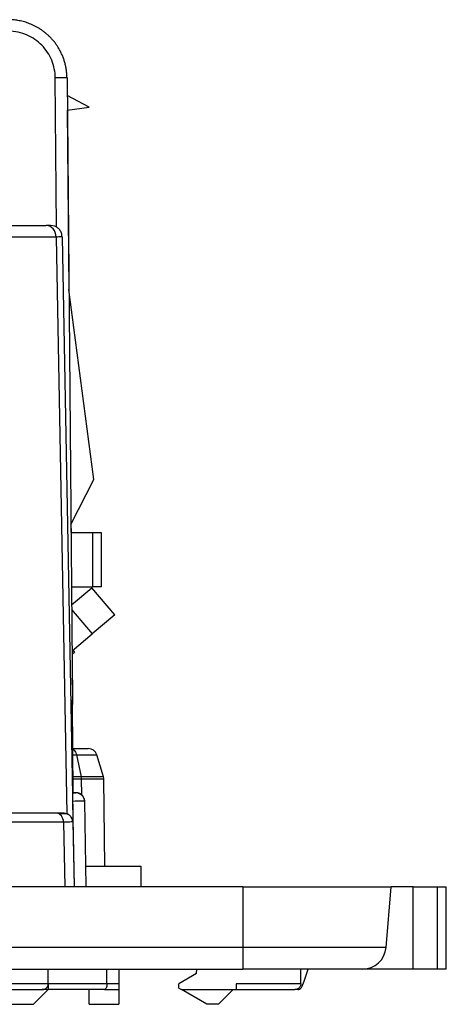
# Model space of a CAD drawing. Units: millimetres. Extents: x 0 to 420, y 0 to 297.
# Drawn here: x 163 to 178, y 61 to 94 of the extents above; entities that cross this region are included whole.
import ezdxf

# ---------------------------------------------------------------- set-up
doc = ezdxf.new("R2010")
doc.units = ezdxf.units.MM

msp = doc.modelspace()

# ---------------------------------------------------------------- linework, layer by layer
at = {"color": 7, "linetype": 'Continuous'}
for p, q in [((164.378, 87.152), (164.333, 92.236)), ((164.733, 92.233), (164.919, 70.918)), ((164.733, 92.233), (164.739, 91.631)), ((165.492, 91.239), (164.739, 91.631)), ((164.743, 91.14), (165.492, 91.239)), ((164.743, 91.14), (164.796, 85.035)), ((161.683, 87.215), (164.026, 87.215)), ((164.318, 87.186), (164.17, 87.215)), ((164.361, 86.821), (161.151, 86.821)), ((164.361, 86.821), (164.724, 67.201)), ((164.569, 86.823), (164.557, 86.823)), ((164.57, 86.823), (164.928, 67.215)), ((165.647, 78.569), (164.796, 85.035)), ((164.866, 77.035), (165.647, 78.569)), ((164.866, 77.035), (164.868, 76.765)), ((164.868, 76.765), (165.597, 76.765)), ((165.597, 76.765), (165.597, 74.915)), ((165.597, 76.765), (165.897, 76.765)), ((165.897, 76.765), (165.897, 74.915)), ((164.884, 74.915), (164.89, 74.302)), ((164.884, 74.915), (165.597, 74.915)), ((164.89, 74.302), (165.583, 74.884)), ((166.355, 73.965), (165.583, 74.884)), ((165.897, 74.915), (165.597, 74.915)), ((164.891, 74.153), (165.589, 73.322)), ((166.355, 73.965), (165.589, 73.322)), ((164.903, 72.747), (165.589, 73.322)), ((164.927, 72.767), (164.992, 72.69)), ((164.904, 72.678), (164.934, 72.642)), ((164.934, 72.642), (164.904, 72.617)), ((164.904, 72.617), (164.919, 70.918)), ((164.992, 72.69), (164.934, 72.642)), ((164.946, 67.915), (164.919, 70.918)), ((164.932, 69.415), (165.458, 69.415)), ((164.934, 69.204), (165.053, 69.204)), ((165.053, 69.204), (165.218, 68.456)), ((165.053, 69.204), (165.745, 69.204)), ((165.975, 68.457), (165.745, 69.204)), ((165.975, 68.457), (165.218, 68.457)), ((165.989, 68.371), (165.227, 68.371)), ((165.232, 67.839), (165.227, 68.37)), ((166.015, 65.415), (165.989, 68.371)), ((164.94, 67.915), (164.94, 67.885)), ((165.028, 67.911), (165.026, 67.907)), ((164.987, 64.715), (164.936, 67.621)), ((165.387, 64.715), (165.336, 67.621)), ((164.368, 67.215), (156.916, 67.215)), ((164.665, 67.214), (164.748, 67.189)), ((164.928, 67.215), (164.933, 66.921)), ((164.614, 66.915), (157.087, 66.915)), ((164.615, 66.915), (164.657, 64.715)), ((164.933, 66.921), (164.916, 66.92)), ((164.933, 66.921), (164.973, 64.715)), ((165.375, 65.415), (167.247, 65.415)), ((167.247, 65.415), (167.247, 64.715)), ((170.712, 64.715), (160.359, 64.715)), ((170.712, 64.715), (170.712, 62.646)), ((170.712, 64.715), (175.771, 64.715)), ((175.59, 62.646), (175.771, 64.715)), ((176.518, 64.715), (175.771, 64.715)), ((176.518, 61.915), (176.518, 64.715)), ((176.518, 64.715), (177.329, 64.715)), ((177.329, 64.715), (177.329, 61.915)), ((177.329, 64.715), (177.642, 64.715)), ((177.642, 61.915), (177.642, 64.715)), ((170.712, 62.646), (160.781, 62.646)), ((175.59, 62.646), (170.712, 62.646)), ((170.712, 62.646), (170.712, 61.915)), ((162.641, 61.915), (170.712, 61.915)), ((164.092, 61.415), (164.092, 61.915)), ((166.092, 61.415), (166.092, 61.915)), ((166.492, 61.915), (166.492, 61.415)), ((169.14, 61.76), (168.542, 61.415)), ((169.14, 61.76), (169.154, 61.915)), ((174.793, 61.915), (170.712, 61.915)), ((172.692, 61.415), (172.692, 61.915)), ((172.81, 61.508), (172.935, 61.915)), ((176.518, 61.915), (174.793, 61.915)), ((177.329, 61.915), (176.518, 61.915)), ((177.642, 61.915), (177.329, 61.915)), ((164.092, 61.415), (155.192, 61.415)), ((164.092, 61.415), (164.092, 61.215)), ((166.092, 61.415), (164.092, 61.415)), ((166.492, 61.415), (166.092, 61.415)), ((166.492, 61.415), (166.492, 61.215)), ((168.542, 61.265), (168.542, 61.415)), ((172.692, 61.415), (170.492, 61.415)), ((170.492, 61.415), (170.492, 61.215)), ((155.192, 61.215), (163.892, 61.215)), ((163.592, 60.715), (164.092, 61.215)), ((164.092, 61.215), (163.892, 61.215)), ((166.01, 61.215), (164.092, 61.215)), ((165.492, 60.715), (165.492, 61.215)), ((166.01, 61.215), (166.492, 61.215)), ((166.492, 61.215), (166.492, 60.715)), ((168.542, 61.265), (168.629, 61.215)), ((168.629, 61.215), (170.392, 61.215)), ((169.495, 60.715), (168.629, 61.215)), ((169.892, 60.715), (170.392, 61.215)), ((170.392, 61.215), (170.492, 61.215)), ((170.492, 61.215), (172.492, 61.215)), ((172.591, 61.215), (172.492, 61.215)), ((155.092, 60.715), (163.592, 60.715)), ((165.492, 60.715), (166.492, 60.715)), ((169.892, 60.715), (169.495, 60.715))]:
    msp.add_line(p, q, dxfattribs=at)
at = {"color": 7, "linetype": 'Continuous', "flags": 128}
msp.add_lwpolyline([(172.591, 61.215), (172.621, 61.22), (172.651, 61.235), (172.681, 61.258), (172.709, 61.291), (172.737, 61.333), (172.763, 61.384), (172.787, 61.442), (172.81, 61.508)], dxfattribs=at)
at = {"color": 7, "linetype": 'Continuous'}
for centre, radius, start, end in [((164.619, 70.915), 0.3, 0.5, 36.1606), ((165.458, 69.115), 0.3, 17.1575, 90), ((165.689, 68.369), 0.3, 0.5, 17.1575), ((174.793, 62.715), 0.8, 270, 355)]:
    msp.add_arc(centre, radius, start, end, dxfattribs=at)
for points, knots in [([(164.733, 92.233), (164.732, 92.278), (164.729, 92.367), (164.714, 92.5), (164.691, 92.629), (164.661, 92.755), (164.622, 92.877), (164.577, 92.994), (164.525, 93.106), (164.468, 93.213), (164.405, 93.315), (164.338, 93.411), (164.266, 93.502), (164.19, 93.587), (164.112, 93.666), (164.03, 93.739), (163.946, 93.807), (163.86, 93.869), (163.773, 93.925), (163.685, 93.976), (163.596, 94.021), (163.506, 94.061), (163.417, 94.096), (163.328, 94.126), (163.239, 94.151), (163.152, 94.172), (163.065, 94.188), (162.98, 94.201), (162.896, 94.209), (162.814, 94.214), (162.76, 94.215), (162.733, 94.215)], [0, 0, 0, 0, 0.043314, 0.085995, 0.128045, 0.169466, 0.210255, 0.250413, 0.289939, 0.328835, 0.367099, 0.404732, 0.441734, 0.478105, 0.513845, 0.548953, 0.583429, 0.617274, 0.650488, 0.68307, 0.71502, 0.746338, 0.777024, 0.807082, 0.836515, 0.865323, 0.893509, 0.921075, 0.948017, 0.974328, 1, 1, 1, 1]), ([(164.333, 92.236), (164.331, 92.445), (164.29, 92.645), (164.134, 93.023), (164.018, 93.197), (163.732, 93.489), (163.564, 93.606), (163.181, 93.773), (162.967, 93.822), (162.733, 93.822)], [0, 0, 0, 0, 0.25, 0.25, 0.5, 0.5, 0.75, 0.75, 1, 1, 1, 1]), ([(164.733, 92.233), (164.733, 92.235), (164.69, 92.236), (164.542, 92.237), (164.438, 92.237), (164.333, 92.236)], [0, 0, 0, 0, 0.5, 0.5, 1, 1, 1, 1]), ([(164.361, 86.821), (164.36, 86.925), (164.323, 87.027), (164.199, 87.173), (164.113, 87.215), (164.026, 87.215)], [0, 0, 0, 0, 0.5, 0.5, 1, 1, 1, 1]), ([(164.177, 87.209), (164.177, 87.209), (164.185, 87.207), (164.165, 87.197), (164.146, 87.188)], [0, 0, 0, 0, 0.029593, 1, 1, 1, 1]), ([(164.566, 86.818), (164.564, 86.855), (164.558, 86.932), (164.507, 87.04), (164.425, 87.133), (164.352, 87.17), (164.315, 87.188)], [0, 0, 0, 0, 0.234696, 0.486418, 0.745422, 1, 1, 1, 1]), ([(164.557, 86.823), (164.549, 86.823), (164.53, 86.823), (164.422, 86.822), (164.361, 86.821)], [0, 0, 0, 0, 0.431677, 1, 1, 1, 1]), ([(164.933, 69.387), (164.947, 69.378), (164.983, 69.356), (165.027, 69.292), (165.044, 69.233), (165.053, 69.204)], [0, 0, 0, 0, 0.260432, 0.630216, 1, 1, 1, 1]), ([(165.217, 68.456), (165.126, 68.458), (165.052, 68.459), (164.954, 68.458), (164.928, 68.459), (164.928, 68.457)], [0, 0, 0, 0, 0.5, 0.5, 1, 1, 1, 1]), ([(165.227, 68.37), (165.209, 68.371), (165.173, 68.372), (165.122, 68.372), (165.076, 68.373), (165.035, 68.372), (164.997, 68.372), (164.965, 68.372), (164.945, 68.373), (164.943, 68.372), (164.942, 68.371)], [0, 0, 0, 0, 0.101524, 0.208221, 0.319882, 0.436197, 0.549423, 0.698898, 0.864265, 1, 1, 1, 1]), ([(164.93, 67.621), (164.931, 67.698), (164.932, 67.775), (164.934, 67.884), (164.935, 67.915), (164.936, 67.915)], [0, 0, 0, 0, 0.5, 0.5, 1, 1, 1, 1]), ([(165.036, 67.915), (165.034, 67.915), (165.02, 67.915), (164.982, 67.914), (164.958, 67.913), (164.937, 67.912)], [0, 0, 0, 0, 0.5, 0.5, 1, 1, 1, 1]), ([(164.991, 67.911), (164.997, 67.913), (165.011, 67.915), (165.025, 67.916), (165.027, 67.914), (165.029, 67.913)], [0, 0, 0, 0, 0.30455, 0.636347, 1, 1, 1, 1]), ([(165.337, 67.621), (165.335, 67.638), (165.333, 67.673), (165.319, 67.723), (165.298, 67.767), (165.272, 67.805), (165.244, 67.835), (165.215, 67.859), (165.188, 67.876), (165.148, 67.897), (165.097, 67.913), (165.054, 67.915), (165.036, 67.915)], [0, 0, 0, 0, 0.1137692, 0.2246726, 0.3301236, 0.4280056, 0.5168145, 0.5956601, 0.6641676, 0.7223356, 0.8877803, 1, 1, 1, 1]), ([(165.109, 67.906), (165.105, 67.907), (165.097, 67.911), (165.079, 67.913), (165.071, 67.914)], [0, 0, 0, 0, 0.522008, 1, 1, 1, 1]), ([(165.333, 67.618), (165.329, 67.649), (165.32, 67.713), (165.266, 67.801), (165.189, 67.873), (165.125, 67.896), (165.094, 67.907)], [0, 0, 0, 0, 0.24177, 0.499178, 0.757219, 1, 1, 1, 1]), ([(165.103, 67.89), (165.107, 67.893), (165.116, 67.898), (165.112, 67.903), (165.11, 67.904)], [0, 0, 0, 0, 0.572023, 1, 1, 1, 1]), ([(165.336, 67.621), (165.336, 67.622), (165.292, 67.624), (165.141, 67.623), (165.036, 67.622), (164.93, 67.621)], [0, 0, 0, 0, 0.5, 0.5, 1, 1, 1, 1]), ([(164.614, 66.915), (164.614, 66.994), (164.588, 67.072), (164.496, 67.183), (164.432, 67.215), (164.368, 67.215)], [0, 0, 0, 0, 0.5, 0.5, 1, 1, 1, 1]), ([(164.632, 67.215), (164.628, 67.215), (164.604, 67.215), (164.517, 67.215), (164.454, 67.215), (164.368, 67.215)], [0, 0, 0, 0, 0.5, 0.5, 1, 1, 1, 1]), ([(164.727, 67.194), (164.701, 67.194), (164.65, 67.194), (164.52, 67.194), (164.455, 67.194)], [0, 0, 0, 0, 0.499798, 1, 1, 1, 1]), ([(164.892, 67.026), (164.879, 67.063), (164.853, 67.135), (164.78, 67.175), (164.743, 67.194)], [0, 0, 0, 0, 0.506667, 1, 1, 1, 1]), ([(164.928, 66.913), (164.927, 66.931), (164.926, 66.969), (164.909, 67.026), (164.882, 67.081), (164.854, 67.112), (164.84, 67.128)], [0, 0, 0, 0, 0.232663, 0.479576, 0.736993, 1, 1, 1, 1]), ([(164.916, 66.92), (164.908, 66.92), (164.884, 66.918), (164.722, 66.917), (164.615, 66.915)], [0, 0, 0, 0, 0.339235, 1, 1, 1, 1]), ([(163.892, 61.215), (163.908, 61.216), (163.934, 61.218), (163.973, 61.231), (164.005, 61.249), (164.039, 61.277), (164.067, 61.314), (164.088, 61.363), (164.091, 61.399), (164.092, 61.415)], [0, 0, 0, 0, 0.173129, 0.294688, 0.438067, 0.561546, 0.724215, 0.868332, 1, 1, 1, 1]), ([(166.092, 61.415), (166.092, 61.403), (166.091, 61.378), (166.087, 61.341), (166.08, 61.307), (166.067, 61.268), (166.044, 61.226), (166.022, 61.219), (166.01, 61.215)], [0, 0, 0, 0, 0.11308, 0.229848, 0.35092, 0.47685, 0.694917, 1, 1, 1, 1]), ([(172.692, 61.415), (172.692, 61.403), (172.69, 61.377), (172.679, 61.339), (172.66, 61.304), (172.636, 61.274), (172.605, 61.249), (172.573, 61.231), (172.535, 61.218), (172.508, 61.216), (172.492, 61.215)], [0, 0, 0, 0, 0.098426, 0.20291, 0.316367, 0.441079, 0.563407, 0.705161, 0.826746, 1, 1, 1, 1])]:
    msp.add_open_spline(points, degree=3, knots=knots, dxfattribs=at)
for points in [[(164.17, 87.215), (164.169, 87.215), (164.121, 87.215), (164.026, 87.215)], [(165.227, 68.37), (165.227, 68.399), (165.224, 68.428), (165.217, 68.456)], [(164.632, 67.215), (164.644, 67.215), (164.654, 67.215), (164.665, 67.214)]]:
    msp.add_open_spline(points, degree=3, dxfattribs=at)

doc.saveas('drawing.dxf')
